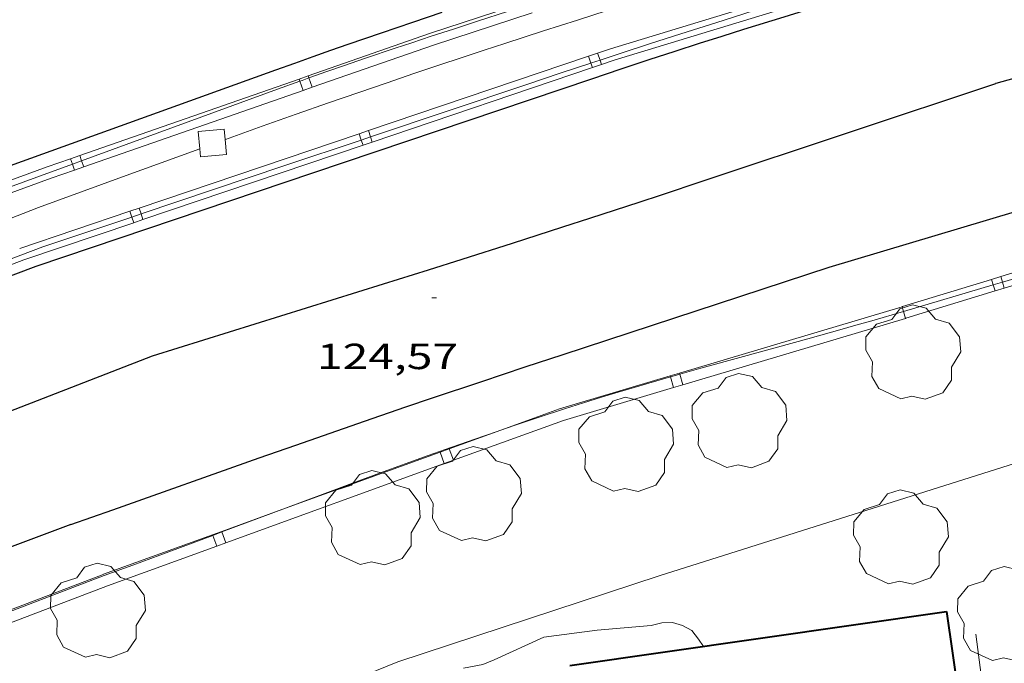
# Model space of a CAD drawing. Units: inches. Extents: x 452999 to 454004, y 4600498 to 4601008.
# Drawn here: x 453149 to 453190, y 4600522 to 4600548 of the extents above; entities that cross this region are included whole.
import ezdxf
from ezdxf.enums import TextEntityAlignment as Align

# ---------------------------------------------------------------- set-up
doc = ezdxf.new("R2010")
doc.units = ezdxf.units.IN
doc.header["$MEASUREMENT"] = 0
for name, color, linetype, lineweight in [('ARBRE', 7, 'Continuous', 0), ('AUTOPISTES i AUTOVIES', 7, 'Continuous', 0), ('CONSTRUCCIO', 7, 'Continuous', 0), ('CORBA DE NIVELL', 7, 'Continuous', 0), ('COTA ALTIMETRICA', 7, 'Continuous', 0), ('DESGUAS I CUNETA DE OBRA', 7, 'Continuous', 0), ('EIX DE AUTOPISTES i AUTOVIES', 7, 'Continuous', 0), ('FACANA EXTERIOR', 7, 'Continuous', 0), ('FILAT', 7, 'Continuous', 0), ('LIMIT DE PAVIMENT', 7, 'Continuous', 0), ('TANCA DE PROTECCIO DE VIAL', 7, 'Continuous', 0), ('VORAL', 7, 'Continuous', 0)]:
    doc.layers.add(name, color=color, linetype=linetype, lineweight=lineweight)
doc.styles.add('Style-Arial', font='ARIAL.TTF')
doc.linetypes.add('filat', pattern='A,0.25,[7,dgnlstyle-mataro.shx,S=0.008,R=0,X=0,Y=0],10.25', length=10.5)

# ---------------------------------------------------------------- blocks, each defined once
blk = doc.blocks.new('COTA')
at = {"color": 0, "linetype": 'ByBlock', "lineweight": -2}
blk.add_line((0, 0), (0.2, 0), dxfattribs=at)
blk = doc.blocks.new('ARBRE')
at = {"color": 0, "linetype": 'ByBlock', "lineweight": -2, "flags": 128}
blk.add_lwpolyline([(-0.507, -1.872), (-1.415, -1.448), (-1.697, -0.9400000000000001), (-1.675, -0.342), (-1.951, 0.138), (-1.943, 0.686), (-1.511, 1.208), (-0.871, 1.406), (-0.543, 1.846), (-0.027, 2.012), (0.541, 1.882), (0.933, 1.428), (1.495, 1.262), (1.921, 0.6940000000000001), (1.969, 0.068), (1.593, -0.562), (1.593, -1.098), (1.229, -1.618), (0.505, -1.886), (-0.049, -1.762), (-0.507, -1.872)], dxfattribs=at)

msp = doc.modelspace()

# ---------------------------------------------------------------- linework, layer by layer
at = {"layer": 'AUTOPISTES i AUTOVIES', "color": 1, "linetype": 'Continuous', "lineweight": 30, "extrusion": (-0.06780407597460887, 0.2510393773659849, 0.9655992120403413), "elevation": 1124311.428968159, "flags": 128}
msp.add_lwpolyline([(-1637063.760108049, -4174474.946091298), (-1637075.848942864, -4174475.714998175), (-1637087.937777679, -4174476.483905052), (-1637089.220996587, -4174476.562512623), (-1637090.424691973, -4174476.630334332), (-1637091.552803082, -4174476.690343604), (-1637092.610678463, -4174476.742885855), (-1637093.6034059, -4174476.788154413), (-1637094.533698478, -4174476.828182255), (-1637096.277658681, -4174476.898126671), (-1637097.805196881, -4174476.952461493), (-1637099.140420343, -4174476.996421617), (-1637100.309811034, -4174477.031842081), (-1637102.356741387, -4174477.087742183), (-1637103.891509203, -4174477.126148666), (-1637106.193061789, -4174477.177653394), (-1637108.495762912, -4174477.225337893), (-1637114.700509664, -4174477.348752494), (-1637120.90429101, -4174477.472678913)], dxfattribs=at)
at = {"layer": 'AUTOPISTES i AUTOVIES', "color": 1, "linetype": 'Continuous', "lineweight": 30, "extrusion": (0.04949928073716562, -0.1346136531514575, 0.9896610458089792), "elevation": -596739.9122197648, "flags": 128}
msp.add_lwpolyline([(2013046.448735697, 4118463.735288376), (2013048.28262273, 4118463.709487424), (2013054.702628951, 4118463.629121604), (2013056.307557885, 4118463.606504776), (2013057.510774761, 4118463.586960456), (2013059.316269241, 4118463.553423012), (2013061.121570063, 4118463.513485902), (2013062.272294845, 4118463.48428745), (2013064.429685948, 4118463.422286941), (2013066.317276855, 4118463.36251704), (2013067.968994634, 4118463.307536754), (2013079.528173698, 4118462.89164638)], dxfattribs=at)
at = {"layer": 'AUTOPISTES i AUTOVIES', "color": 1, "linetype": 'Continuous', "lineweight": 30}
for points in [[(453139.6596857731, 4600538.779163831, 124.8661935922464), (453149.552045099, 4600542.342862465, 124.8661935922464), (453160.0150899255, 4600546.112788923, 124.8661935922464), (453160.7950932593, 4600546.392783439, 124.865193590696), (453161.5520964741, 4600546.661778112, 124.8641935891456), (453162.285099568, 4600546.91977295, 124.8611935844944), (453162.9971025535, 4600547.167767932, 124.8571935782928), (453164.3761083108, 4600547.644758208, 124.8481935643392), (453165.6721136587, 4600548.084749058, 124.8361935457344), (453166.8881186472, 4600548.493740465, 124.8231935255792)], [(453182.8770635468, 4600537.964602824, 124.3691928216976), (453191.6260969145, 4600540.574540487, 124.265192660456), (453200.3751302898, 4600543.185478152, 124.1611924992144), (453201.0991330436, 4600543.400472991, 124.1521924852608), (453202.5031383312, 4600543.810462974, 124.1341924573536), (453203.8211432427, 4600544.188453561, 124.1161924294464), (453205.0591478177, 4600544.538444709, 124.0991924030896), (453206.2201520608, 4600544.860436399, 124.0821923767328), (453207.3091560255, 4600545.160428601, 124.065192350376), (453208.3321597132, 4600545.43742127, 124.05019232712), (453209.2911631577, 4600545.695414392, 124.035192303864), (453211.0911695675, 4600546.172401474, 124.0061922589024), (453211.5680667015, 4600546.296989631, 123.9983296711385)], [(453140.6366209037, 4600534.431823756, 124.9541937286816), (453150.1110130888, 4600538.009851507, 124.9541937286816)], [(453151.5419342878, 4600527.331824094, 124.490193009296), (453143.7759002132, 4600524.427878517, 124.5781931457312), (453142.9537826343, 4600524.12050447, 124.5875076998324)]]:
    msp.add_polyline3d(points, dxfattribs=at)
at = {"layer": 'CONSTRUCCIO', "color": 1, "linetype": 'Continuous', "lineweight": 20, "elevation": 124.5941931705376, "flags": 128}
msp.add_lwpolyline([(453157.9132505906, 4600543.232871178), (453157.8730680379, 4600543.665801382), (453156.8060656325, 4600543.566809324)], dxfattribs=at)
at = {"layer": 'CONSTRUCCIO', "color": 1, "linetype": 'Continuous', "lineweight": 20, "elevation": 124.5941931705376}
for points in [[(453156.8060656325, 4600543.566809324), (453156.8720575627, 4600542.855806714)], [(453156.8720575627, 4600542.855806714), (453156.9030578539, 4600542.521806967), (453157.9700602593, 4600542.620799026), (453157.9132505906, 4600543.232871178)]]:
    msp.add_lwpolyline(points, dxfattribs=at)
at = {"layer": 'CORBA DE NIVELL', "color": 30, "linetype": 'Continuous', "lineweight": 0, "elevation": 124.0001922496, "flags": 128}
msp.add_lwpolyline([(453167.7679144878, 4600521.406691793), (453168.5679168131, 4600521.549685945), (453169.0269189967, 4600521.743682763), (453171.0809292452, 4600522.674668621), (453173.2869348961, 4600522.968652339), (453175.5219398635, 4600523.166635687), (453175.9549413466, 4600523.273632569), (453176.393942141, 4600523.288629261), (453176.806941795, 4600523.158625926), (453177.1959408275, 4600522.951622653), (453177.4789386258, 4600522.603619968), (453177.675936617, 4600522.298617999)], dxfattribs=at)
at = {"layer": 'DESGUAS I CUNETA DE OBRA', "color": 1, "linetype": 'Continuous', "lineweight": 20, "elevation": 124.4421929348737}
msp.add_lwpolyline([(453150.2040315862, 4600540.428854556), (453153.6800465737, 4600541.693830143), (453156.8720575627, 4600542.855806714)], dxfattribs=at)
at = {"layer": 'DESGUAS I CUNETA DE OBRA', "color": 1, "linetype": 'Continuous', "lineweight": 20, "elevation": 124.594193017473, "flags": 128}
msp.add_lwpolyline([(453156.8720575627, 4600542.855806714), (453156.8720603387, 4600542.855807724)], dxfattribs=at)
at = {"layer": 'DESGUAS I CUNETA DE OBRA', "color": 1, "linetype": 'Continuous', "lineweight": 20}
for points in [[(453157.9132505906, 4600543.232871178, 124.3891928527056), (453157.9340649078, 4600543.24080026, 124.3891928527056), (453159.4420713582, 4600543.782789658, 124.3831928434032), (453160.8580773549, 4600544.283779691, 124.3811928403024), (453162.1880829527, 4600544.749770322, 124.3821928418528), (453163.4360881654, 4600545.181761523, 124.3831928434032), (453164.608093025, 4600545.582753251, 124.3861928480544), (453165.707097559, 4600545.955745492, 124.390192854256), (453166.7391017843, 4600546.301738198, 124.3931928589072), (453167.7071057283, 4600546.623731351, 124.3961928635584), (453168.6151094122, 4600546.923724927, 124.3991928682096), (453169.4681128517, 4600547.202718887, 124.4011928713104), (453171.067119261, 4600547.720707558, 124.4041928759616), (453172.4691248338, 4600548.168697615, 124.4041928759616), (453173.6961296801, 4600548.556688907, 124.4031928744112)], [(453157.9130648145, 4600543.232800407, 124.3891928527056), (453157.9132505906, 4600543.232871178, 124.3891928527056)], [(453140.1672695182, 4600536.520427208, 124.5710903125052), (453141.4829922991, 4600537.032915457, 124.5541931085216), (453150.2040315873, 4600540.428854551, 124.4421929348768)]]:
    msp.add_polyline3d(points, dxfattribs=at)
at = {"layer": 'EIX DE AUTOPISTES i AUTOVIES', "color": 1, "linetype": 'Continuous', "lineweight": 30}
for points in [[(453219.5259750461, 4600553.767111314, 124.0610680252077), (453219.4532400073, 4600553.747349771, 124.0621923457248), (453216.5102293518, 4600552.944370857, 124.1111924216944), (453214.3042213336, 4600552.338386656, 124.1481924790592), (453210.9952092837, 4600551.426410349, 124.2021925627808), (453209.3412032519, 4600550.96942219, 124.2261925999904), (453207.68719722, 4600550.512434032, 124.2491926356496), (453198.6961644104, 4600548.025498395, 124.365192815496), (453189.7520044772, 4600545.55218644, 124.478118843633)], [(453154.9119923748, 4600534.298809325, 124.570193133328), (453157.0320006997, 4600534.962794269, 124.5481930992192), (453164.4570297536, 4600537.274741516, 124.470192978288), (453166.3120370379, 4600537.855728342, 124.45019294728), (453167.7030425178, 4600538.293718467, 124.4361929255744), (453169.7870507641, 4600538.95470368, 124.4141928914656), (453171.870059062, 4600539.62268891, 124.3921928573568), (453172.9890635436, 4600539.98468098, 124.3821928418528), (453174.0380677648, 4600540.326673552, 124.3771928341008), (453175.0200717306, 4600540.648666601, 124.375192831), (453175.9410754574, 4600540.951660082, 124.375192831), (453177.6670824583, 4600541.52164787, 124.380192838752), (453189.7520044772, 4600545.55218644, 124.4801836664591)], [(453189.7520044772, 4600545.55218644, 124.478118843633), (453189.7461317554, 4600545.550562466, 124.4781929906912)], [(453189.7520044772, 4600545.55218644, 124.4801836664591), (453189.7531317815, 4600545.552562416, 124.480192993792)], [(453141.8091956238, 4600529.213891763, 124.8840077002056), (453143.0539390727, 4600529.696892165, 124.8541935736416), (453154.9119923748, 4600534.298809325, 124.570193133328)]]:
    msp.add_polyline3d(points, dxfattribs=at)
at = {"layer": 'FACANA EXTERIOR', "color": 1, "linetype": 'Continuous', "lineweight": 40, "elevation": 134.9722092605888, "flags": 128}
msp.add_lwpolyline([(453172.1609220346, 4600521.503658612), (453187.7209631697, 4600523.745544027)], dxfattribs=at)
at = {"layer": 'FACANA EXTERIOR', "color": 1, "linetype": 'Continuous', "lineweight": 40, "extrusion": (0.0002898645325638404, -0.002011478869279304, 0.9999979349635235), "elevation": -8987.521324340776, "flags": 128}
msp.add_lwpolyline([(453187.6628006129, 4600514.974294676), (453189.9086950247, 4600499.389221941)], dxfattribs=at)
at = {"layer": 'FILAT', "color": 7, "linetype": 'filat', "lineweight": 0}
msp.add_polyline3d([(453192.4420214468, 4600530.461518617, 124.4091928837136), (453175.8489559172, 4600525.215636384, 124.9061936542624), (453165.0489121768, 4600521.657712813, 125.05019387752), (453146.7778275353, 4600514.235839938, 124.9221936790688), (453146.6614036034, 4600514.175905913, 124.8991221727441)], dxfattribs=at)
at = {"layer": 'LIMIT DE PAVIMENT', "color": 1, "linetype": 'Continuous', "lineweight": 20, "extrusion": (6.722170014953606e-05, -0.0005165223758316943, 0.99999986434293), "elevation": -2221.372660190389, "flags": 128}
msp.add_lwpolyline([(453191.1564431966, 4600505.132797942), (453188.9265691443, 4600522.266843713)], dxfattribs=at)
at = {"layer": 'TANCA DE PROTECCIO DE VIAL', "color": 7, "linetype": 'Continuous', "lineweight": 20}
for p, q in [((453173.0257442055, 4600546.387653955, 125.1764572399043), (453172.928277262, 4600546.676079175, 125.1764572399043)), ((453173.4058810078, 4600546.512167694, 125.173848577257), (453173.3072175387, 4600546.804133686, 125.173848577257)), ((453173.4672890813, 4600546.330448266, 125.173848577257), (453173.4058810078, 4600546.512167694, 125.173848577257)), ((453173.0883488046, 4600546.202393756, 125.1764572399043), (453173.0257442055, 4600546.387653955, 125.1764572399043)), ((453160.9725074144, 4600545.731945441, 124.9855851552659), (453161.0039303645, 4600545.641762112, 124.9855851552659)), ((453161.3501911701, 4600545.863543354, 124.9794641888298), (453161.3807813273, 4600545.775750127, 124.9794641888298)), ((453161.3807813273, 4600545.775750127, 124.9794641888298), (453161.5147078235, 4600545.391383376, 124.9794641888298)), ((453161.0039303645, 4600545.641762112, 124.9855851552659), (453161.1370240677, 4600545.259785463, 124.9855851552659)), ((453163.5426784746, 4600543.214577732, 125.2416738060861), (453163.4547703458, 4600543.474716405, 125.2416738060861)), ((453163.9218950348, 4600543.34181466, 125.2390651434388), (453163.8337106224, 4600543.602770916, 125.2390651434388)), ((453163.9937821651, 4600543.129085497, 125.2390651434388), (453163.9218950348, 4600543.34181466, 125.2390651434388)), ((453163.6148418885, 4600543.001030986, 125.2416738060861), (453163.5426784746, 4600543.214577732, 125.2416738060861)), ((453151.5304135235, 4600542.441997624, 125.1386093161673), (453151.6080167055, 4600542.219277821, 125.1386093161673)), ((453151.9080972791, 4600542.573595537, 125.1324883497312), (453151.9838047246, 4600542.356316465, 125.1324883497312)), ((453151.6080167055, 4600542.219277821, 125.1386093161673), (453151.6949301774, 4600541.969837645, 125.1386093161673)), ((453151.9838047246, 4600542.356316465, 125.1324883497312), (453152.0726139329, 4600542.101435558, 125.1324883497312)), ((453154.4416614581, 4600540.160357497, 125.3042817096207), (453154.3602037062, 4600540.401408146, 125.3042817096207)), ((453154.0624564116, 4600540.033086495, 125.306890372268), (453153.9812634296, 4600540.273353635, 125.3068903722679)), ((453154.1413349723, 4600539.799668216, 125.3068903722679), (453154.0624564116, 4600540.033086495, 125.306890372268)), ((453154.5202752489, 4600539.927722728, 125.3042817096207), (453154.4416614581, 4600540.160357497, 125.3042817096207)), ((453189.9613958803, 4600537.573962838, 124.6601032690152), (453190.03154504, 4600537.34451401, 124.6601032690151)), ((453189.5788733818, 4600537.457014621, 124.6604882932841), (453189.6479012207, 4600537.231233489, 124.6604882932841)), ((453189.6479012207, 4600537.231233489, 124.6604882932841), (453189.7250587236, 4600536.978861276, 124.6604882932841)), ((453190.03154504, 4600537.34451401, 124.6601032690151), (453190.107581222, 4600537.095809494, 124.6601032690152)), ((453185.940502264, 4600536.136530359, 124.664367611479), (453185.8836170582, 4600536.327384123, 124.664367611479)), ((453186.0264366244, 4600535.848214692, 124.664367611479), (453185.940502264, 4600536.136530359, 124.664367611479)), ((453186.0264366255, 4600535.848214689, 124.664367611479), (453186.0264366244, 4600535.848214692, 124.664367611479)), ((453176.6973444381, 4600533.540839754, 124.7644331599785), (453176.6840635692, 4600533.585397989, 124.7644331599785)), ((453176.8268831052, 4600533.106228551, 124.7644331599785), (453176.6973444381, 4600533.540839754, 124.7644331599785)), ((453176.3127214452, 4600533.430979647, 124.7686025578327), (453176.3007488399, 4600533.471148567, 124.7686025578327)), ((453176.4435683753, 4600532.991979129, 124.7686025578327), (453176.3127214452, 4600533.430979647, 124.7686025578327)), ((453176.8268831061, 4600533.106228548, 124.7644331599785), (453176.8268831052, 4600533.106228551, 124.7644331599785)), ((453176.4435683767, 4600532.991979124, 124.7686025578327), (453176.4435683753, 4600532.991979129, 124.7686025578327)), ((453166.9697893725, 4600529.850672083, 124.8202860409078), (453166.799353877, 4600530.320727944, 124.8202860409078)), ((453167.3458340348, 4600529.98702047, 124.8201263790342), (453167.1753985393, 4600530.457076331, 124.8201263790342)), ((453166.9697893742, 4600529.850672078, 124.8202860409078), (453166.9697893725, 4600529.850672083, 124.8202860409078)), ((453167.3458340364, 4600529.987020466, 124.8201263790342), (453167.3458340348, 4600529.98702047, 124.8201263790342)), ((453157.7827302859, 4600527.025066498, 124.8241179258738), (453157.7742819815, 4600527.048366661, 124.8241179258738)), ((453157.9447174771, 4600526.578310801, 124.8241179258739), (453157.7827302859, 4600527.025066498, 124.8241179258738)), ((453157.4078894844, 4600526.8853979, 124.8242775877474), (453157.3982373194, 4600526.912018275, 124.8242775877474)), ((453157.5686728145, 4600526.441962413, 124.8242775877474), (453157.4078894844, 4600526.8853979, 124.8242775877474)), ((453157.9447174786, 4600526.578310796, 124.8241179258738), (453157.9447174771, 4600526.578310801, 124.8241179258739)), ((453157.5686728164, 4600526.441962408, 124.8242775877474), (453157.5686728145, 4600526.441962413, 124.8242775877474))]:
    msp.add_line(p, q, dxfattribs=at)
for points, elevation in [([(453176.6840635692, 4600533.585397989), (453185.8836170582, 4600536.327384123)], 124.7643838343246), ([(453185.8836170582, 4600536.327384123), (453185.8988023977, 4600536.331910213)], 124.664367525915), ([(453176.8268831052, 4600533.106228551), (453186.0264366244, 4600535.848214692)], 124.764482534017), ([(453176.3007488399, 4600533.471148567), (453176.6840635692, 4600533.585397989)], 124.7685511805156), ([(453169.3122543787, 4600531.231869532), (453171.7346201258, 4600532.110184516), (453176.3007488399, 4600533.471148567)], 124.8192216382148), ([(453176.4435683753, 4600532.991979129), (453176.8268831052, 4600533.106228551)], 124.7686539855633), ([(453167.3458340348, 4600529.98702047), (453171.8913802129, 4600531.635170146), (453176.4435683753, 4600532.991979129)], 124.8201241763123), ([(453167.1753985393, 4600530.457076331), (453169.3122543787, 4600531.231869532)], 124.8201285801125), ([(453160.413242335, 4600528.005215739), (453166.799353877, 4600530.320727944)], 124.8229986299621), ([(453166.799353877, 4600530.320727944), (453167.1753985393, 4600530.457076331)], 124.8202881840752), ([(453157.9447174771, 4600526.578310801), (453166.9697893725, 4600529.850672083)], 124.8241171722336), ([(453166.9697893725, 4600529.850672083), (453167.3458340348, 4600529.98702047)], 124.8202838961491), ([(453157.7742819815, 4600527.048366661), (453160.413242335, 4600528.005215739)], 124.8241186791797), ([(453157.3982373194, 4600526.912018275), (453157.7742819815, 4600527.048366661)], 124.8242782831423), ([(453152.8857013717, 4600525.275837637), (453157.3982373194, 4600526.912018275)], 124.8261935306946), ([(453157.5686728145, 4600526.441962413), (453157.9447174771, 4600526.578310801)], 124.8242768920706), ([(453153.0580312905, 4600524.806468663), (453157.5686728145, 4600526.441962413)], 124.8261927254822), ([(453153.0561368674, 4600524.805781772), (453153.0580312905, 4600524.806468663)], 124.8261935301125)]:
    msp.add_lwpolyline(points, dxfattribs=dict(at, elevation=elevation))
at = {"layer": 'TANCA DE PROTECCIO DE VIAL', "color": 7, "linetype": 'Continuous', "lineweight": 20, "flags": 128}
for points, elevation in [([(453185.8988023977, 4600536.331910213), (453185.8996443724, 4600536.332161169)], 124.6642024329455), ([(453186.0264366244, 4600535.848214692), (453186.0424639067, 4600535.852991727)], 124.6643676968741)]:
    msp.add_lwpolyline(points, dxfattribs=dict(at, elevation=elevation))
at = {"layer": 'TANCA DE PROTECCIO DE VIAL', "color": 7, "linetype": 'Continuous', "lineweight": 20}
for points in [[(453173.3072175387, 4600546.804133686, 125.1738717795561), (453173.8415263717, 4600546.984691575, 125.170194063568), (453182.4894143404, 4600549.629352361, 125.1416544499927)], [(453170.4451617944, 4600548.947330359, 124.8673715996845), (453166.3670647298, 4600547.611593354, 124.8981936418592), (453161.3501911701, 4600545.863543354, 124.9794791428884)], [(453173.4672890809, 4600546.330448267, 125.1738253684107), (453173.99470621, 4600546.508677256, 125.170194063568), (453182.6356376391, 4600549.151210623, 125.1416615475607)], [(453170.6007959665, 4600548.472168514, 124.86737698287), (453166.5271542161, 4600547.1378908, 124.8981936418592), (453161.5147078238, 4600545.391383375, 124.9794492270661)], [(453163.8337106224, 4600543.602770916, 125.2390791384769), (453172.928277262, 4600546.676079175, 125.1764800739131)], [(453172.928277262, 4600546.676079175, 125.1764800739131), (453173.3072175387, 4600546.804133686, 125.1738717795561)], [(453163.9937821651, 4600543.129085497, 125.2390511444509), (453173.0883488046, 4600546.202393756, 125.1764343994504)], [(453173.0883488046, 4600546.202393756, 125.1764343994504), (453173.4672890809, 4600546.330448267, 125.1738253684107)], [(453160.9725074144, 4600545.731945441, 124.9855985343666), (453151.9080972791, 4600542.573595537, 125.1324639298375)], [(453161.3501911701, 4600545.863543354, 124.9794791428884), (453160.9725074144, 4600545.731945441, 124.9855985343666)], [(453161.5147078238, 4600545.391383375, 124.9794492270661), (453161.1370240682, 4600545.259785462, 124.9855717692713)], [(453161.1370240682, 4600545.259785462, 124.9855717692713), (453152.0726139329, 4600542.101435558, 125.1325127821913)], [(453154.3602037062, 4600540.401408146, 125.3042864973977), (453163.4547703458, 4600543.474716405, 125.2416874328335)], [(453163.4547703458, 4600543.474716405, 125.2416874328335), (453163.8337106224, 4600543.602770916, 125.2390791384769)], [(453154.5202752489, 4600539.927722728, 125.3042769204933), (453163.6148418885, 4600543.001030986, 125.2416601754921)], [(453163.6148418885, 4600543.001030986, 125.2416601754921), (453163.9937821651, 4600543.129085497, 125.2390511444509)], [(453151.5304135235, 4600542.441997624, 125.1385833213147), (453150.5669330182, 4600542.106288129, 125.1541940387616), (453142.5079513527, 4600539.155692098, 125.3081797023391)], [(453151.9080972791, 4600542.573595537, 125.1324639298375), (453151.5304135235, 4600542.441997624, 125.1385833213147)], [(453152.0726139329, 4600542.101435558, 125.1325127821913), (453151.6949301774, 4600541.969837645, 125.1386353243946)], [(453151.6949301774, 4600541.969837645, 125.1386353243946), (453150.7351534248, 4600541.635418662, 125.1541940387616), (453142.6798548111, 4600538.686171091, 125.3081614212298)], [(453153.9812634296, 4600540.273353635, 125.3068947917539), (453154.3602037062, 4600540.401408146, 125.3042864973977)], [(453149.4339801099, 4600538.736699506, 125.3381943240352), (453153.9812634296, 4600540.273353635, 125.3068947917539)], [(453199.186412929, 4600540.249534986, 124.5946735077222), (453193.8489798402, 4600538.762509979, 124.6561932666624), (453189.9613958803, 4600537.573962838, 124.6601048058446)], [(453149.5985178816, 4600538.26452335, 125.338163573727), (453154.1413349723, 4600539.799668216, 125.306885951535)], [(453154.1413349723, 4600539.799668216, 125.306885951535), (453154.5202752489, 4600539.927722728, 125.3042769204933)], [(453199.3206040424, 4600539.767877929, 124.5947052965196), (453193.9891899598, 4600538.282529836, 124.6561932666624), (453190.1075812221, 4600537.095809494, 124.6601017310299)], [(453149.5985178816, 4600538.26452335, 125.3381943240352), (453145.1167121873, 4600536.559163143, 125.3381943240352)], [(453149.5940516525, 4600538.263014087, 125.3381943240352), (453149.5985178816, 4600538.26452335, 125.338163573727)], [(453149.6029240471, 4600538.266199929, 125.3381943240352), (453149.5985178816, 4600538.26452335, 125.3381943240352)], [(453189.9613958803, 4600537.573962838, 124.6601048058446), (453189.5788733818, 4600537.457014621, 124.6604896854399)], [(453189.5788733818, 4600537.457014621, 124.6604896854399), (453185.8988023977, 4600536.331910213, 124.664192432955)], [(453189.7250587236, 4600536.978861276, 124.6604869000812), (453186.0441468108, 4600535.853499773, 124.6641932790656)], [(453190.1075812221, 4600537.095809494, 124.6601017310299), (453189.7250587236, 4600536.978861276, 124.6604869000812)], [(453185.8988023977, 4600536.331910213, 124.664192432955), (453185.8979614689, 4600536.331653117, 124.6641932790656)], [(453147.6287588549, 4600523.273339557, 124.8846004329703), (453152.8819244947, 4600525.274433651, 124.8261935302304)], [(453147.8067481059, 4600522.806091655, 124.8846005621885), (453153.0580312905, 4600524.806468663, 124.8262144602042)], [(453153.0580312905, 4600524.806468663, 124.8262144602042), (453153.0599137456, 4600524.807185749, 124.8261935302304)]]:
    msp.add_polyline3d(points, dxfattribs=at)
at = {"layer": 'VORAL', "color": 1, "linetype": 'Continuous', "lineweight": 0, "elevation": 124.2581961817914, "flags": 128}
msp.add_lwpolyline([(453176.6973444381, 4600533.540839754), (453177.5760241067, 4600533.788627646), (453179.339030994, 4600534.278606635), (453181.9870406603, 4600535.00658695), (453183.3090438573, 4600535.375609308), (453183.9700466504, 4600535.561597705), (453184.6300496334, 4600535.749582721)], dxfattribs=at)
at = {"layer": 'VORAL', "color": 1, "linetype": 'Continuous', "lineweight": 0}
for points, elevation in [([(453176.3127214452, 4600533.430979647), (453176.5690194952, 4600533.504652088), (453176.6973444381, 4600533.540839754)], 124.2618524096993), ([(453169.3122543787, 4600531.231869532), (453169.8549937754, 4600531.416689549), (453170.8969981209, 4600531.766680748), (453171.9410017137, 4600532.108685309), (453172.7260038889, 4600532.359697963), (453173.4650084552, 4600532.589660456), (453174.1580113805, 4600532.800650709), (453174.8090128404, 4600532.994665734), (453175.421015216, 4600533.1746602), (453176.3127214452, 4600533.430979647)], 124.336516626778), ([(453160.413242335, 4600528.005215739), (453163.5519672442, 4600529.174729044), (453164.5959704472, 4600529.557747157), (453165.5089755962, 4600529.889717367), (453166.3099791645, 4600530.178709167), (453167.01098149, 4600530.428716902), (453168.2389866251, 4600530.860709151), (453169.1619906242, 4600531.180699946), (453169.3122543787, 4600531.231869532)], 124.4489677500092), ([(453157.7827302859, 4600527.025066498), (453160.413242335, 4600528.005215739)], 124.4832802520932), ([(453157.4078894844, 4600526.8853979), (453157.7827302859, 4600527.025066498)], 124.4881696901733), ([(453152.9179206319, 4600525.227807027), (453154.1059258832, 4600525.659796149), (453155.2189314073, 4600526.069775102), (453157.4078894844, 4600526.8853979)], 124.5461103206035)]:
    msp.add_lwpolyline(points, dxfattribs=dict(at, elevation=elevation))
for points in [[(453173.4058810078, 4600546.512167694, 124.6408652162601), (453174.2721172114, 4600546.795681806, 124.6251932186), (453175.4121217939, 4600547.166673731, 124.6011931813904), (453176.4821260705, 4600547.511666148, 124.5781931457312), (453178.4901340548, 4600548.153651907, 124.5291930697616), (453180.248140999, 4600548.70963943, 124.485193001544), (453181.788147059, 4600549.193628496, 124.4461929410784), (453182.5500686922, 4600549.431016135, 124.427540600976)], [(453170.4921537833, 4600548.803860581, 124.5088873095165), (453169.5831229924, 4600548.515720051, 124.5241930620096), (453168.3891182428, 4600548.133728517, 124.545193094568), (453167.3451140671, 4600547.796735917, 124.5641931240256), (453166.4321103906, 4600547.498742382, 124.5791931472816), (453165.6351071519, 4600547.23474802, 124.5931931689872), (453164.9371043093, 4600547.002752957, 124.6041931860416), (453163.7190992949, 4600546.59076156, 124.6231932154992), (453162.8070954985, 4600546.276767992, 124.6361932356544), (453162.1240926338, 4600546.038772806, 124.645193249608), (453161.3807813273, 4600545.775750127, 124.6531858228427)], [(453173.0257442055, 4600546.387653955, 124.6476388067399), (453173.0561123064, 4600546.397690415, 124.6471932527088), (453173.4058810078, 4600546.512167694, 124.6408652162601)], [(453163.9218950348, 4600543.34181466, 124.7416324300316), (453170.3801014122, 4600545.50870934, 124.6821933069728), (453171.7611070512, 4600545.969699577, 124.6661932821664), (453173.0257442055, 4600546.387653955, 124.6476388067399)], [(453161.3807813273, 4600545.775750127, 124.6531858228427), (453161.1010883011, 4600545.676780007, 124.6561932666624), (453161.0039303645, 4600545.641762112, 124.657144859913)], [(453161.0039303645, 4600545.641762112, 124.657144859913), (453160.080083926, 4600545.308787183, 124.6661932821664), (453151.9838047246, 4600542.356316465, 124.7345917103194)], [(453163.5426784746, 4600543.214577732, 124.7451226095764), (453163.9218950348, 4600543.34181466, 124.7416324300316)], [(453154.4416614581, 4600540.160357497, 124.8288852579846), (453160.3840604661, 4600542.154779986, 124.7741934496096), (453163.5426784746, 4600543.214577732, 124.7451226095764)], [(453151.6080167055, 4600542.219277821, 124.7377664167727), (453150.1370409981, 4600541.682857004, 124.7501934124), (453142.5900504087, 4600538.931454425, 124.8139513783944)], [(453151.9838047246, 4600542.356316465, 124.7345917103194), (453151.6080167055, 4600542.219277821, 124.7377664167727)], [(453150.3880195124, 4600538.79985063, 124.8661935922464), (453154.0624564116, 4600540.033086495, 124.8323753315572)], [(453154.0624564116, 4600540.033086495, 124.8323753315572), (453154.4416614581, 4600540.160357497, 124.8288852579846)], [(453190.03154504, 4600537.34451401, 124.1499595784504), (453192.6020796789, 4600538.103529251, 124.1331924558032), (453199.2383021044, 4600540.063287277, 124.0899001721635)], [(453145.0308742501, 4600536.784751235, 124.8661935922464), (453150.3880195124, 4600538.79985063, 124.8661935922464)], [(453185.940502264, 4600536.136530359, 124.1766446948252), (453189.6479012207, 4600537.231233489, 124.1524620162214)], [(453189.6479012207, 4600537.231233489, 124.1524620162214), (453190.03154504, 4600537.34451401, 124.1499595784504)], [(453184.6300494582, 4600535.749586089, 124.185192536424), (453185.940502264, 4600536.136530359, 124.1766446948252)], [(453147.6524080333, 4600523.211256994, 124.5461930961184), (453152.9179204568, 4600525.227810392, 124.5461930961184)]]:
    msp.add_polyline3d(points, dxfattribs=at)

# ---------------------------------------------------------------- block references
at = {"layer": 'ARBRE', "color": 3, "linetype": 'Continuous', "lineweight": 0, "xscale": 1.000001550400009, "yscale": 1.000001550399986, "zscale": 1.0000015504, "rotation": 359.9995652666707}
for p in [(453186.3360418145, 4600534.393571042, 124.6661932821664), (453179.1570092116, 4600531.563621127, 124.6741932945696), (453174.4749944866, 4600530.579655126, 124.6741932945696), (453168.1869692669, 4600528.540699675, 124.6741932945696), (453164.007955261, 4600527.548729844, 124.6661932821664), (453185.8279830429, 4600526.751563049, 124.6661932821664), (453152.654908607, 4600523.71981005, 124.5861931581344), (453190.1249656751, 4600523.584525536, 124.5241930620096)]:
    msp.add_blockref('ARBRE', p, dxfattribs=at)
at = {"layer": 'COTA ALTIMETRICA', "color": 7, "linetype": 'Continuous', "lineweight": 0, "xscale": 1.000001550400009, "yscale": 1.000001550399986, "zscale": 1.0000015504, "rotation": 359.9995652666707}
msp.add_blockref('COTA', (453166.451028505, 4600536.7027255, 124.5731931379792), dxfattribs=at)

# ---------------------------------------------------------------- texts
at = {"layer": 'COTA ALTIMETRICA', "color": 7, "linetype": 'Continuous', "lineweight": 0, "style": 'Style-Arial', "width": 1.333331428571429}
msp.add_text('124,57', height=1.05000162792, rotation=359.99956526667, dxfattribs=at).set_placement((453161.7100067307, 4600534.801758525, 124.5731931379792), align=Align.TOP_LEFT)

doc.saveas('drawing.dxf')
